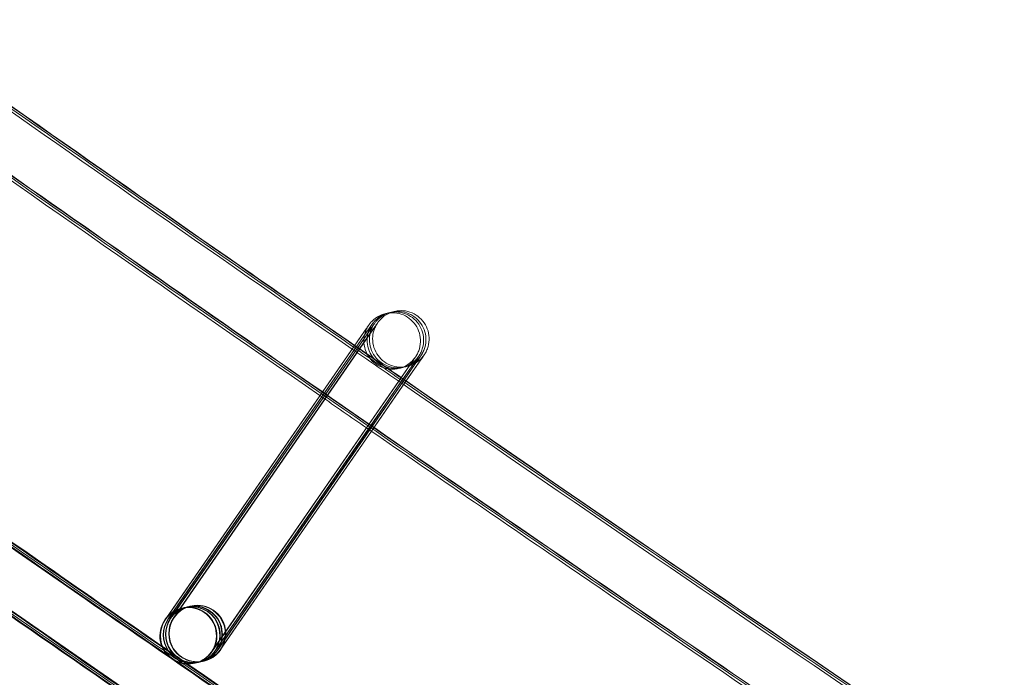
# Model space of a CAD drawing. Units: millimetres. Extents: x 923 to 18453, y 1433 to 12601.
# Drawn here: x 3209 to 3278, y 2623 to 2669 of the extents above; entities that cross this region are included whole.
import ezdxf

# ---------------------------------------------------------------- set-up
doc = ezdxf.new("R2010")
doc.units = ezdxf.units.MM

# ---------------------------------------------------------------- blocks, each defined once
blk = doc.blocks.new('A$C70eef650')
at = {"color": 0, "linetype": 'Continuous', "lineweight": 0}
for p, q in [((-7828.031, 8823.212), (-7813.959, 8843.551)), ((-7813.958, 8843.55), (-7828.005, 8823.217)), ((-7827.871, 8823.251), (-7813.799, 8843.59)), ((-7813.798, 8843.589), (-7827.845, 8823.256)), ((-7827.644, 8823.305), (-7813.572, 8843.644)), ((-7813.571, 8843.643), (-7827.618, 8823.31)), ((-7814.185, 8843.496), (-7828.232, 8823.163)), ((-7828.167, 8823.289), (-7814.186, 8843.497)), ((-7824.969, 8820.882), (-7810.896, 8841.221)), ((-7810.894, 8841.223), (-7811.729, 8840.015)), ((-7811.602, 8839.927), (-7810.67, 8841.275)), ((-7810.667, 8841.277), (-7811.502, 8840.069)), ((-7811.413, 8840.008), (-7810.509, 8841.314)), ((-7810.507, 8841.315), (-7811.341, 8840.107)), ((-7811.215, 8840.02), (-7810.283, 8841.368)), ((-7810.28, 8841.37), (-7811.202, 8840.036)), ((-7811.502, 8840.069), (-7813.874, 8836.635)), ((-7811.341, 8840.107), (-7813.783, 8836.573)), ((-7811.729, 8840.015), (-7814.002, 8836.723)), ((-7813.878, 8836.638), (-7811.602, 8839.927)), ((-7813.788, 8836.575), (-7811.413, 8840.008)), ((-7813.66, 8836.487), (-7811.215, 8840.02)), ((-7811.202, 8840.036), (-7813.655, 8836.484)), ((-7814.002, 8836.723), (-7824.941, 8820.889)), ((-7824.742, 8820.936), (-7813.878, 8836.638)), ((-7813.874, 8836.635), (-7824.714, 8820.944)), ((-7824.582, 8820.974), (-7813.788, 8836.575)), ((-7813.783, 8836.573), (-7824.553, 8820.982)), ((-7824.355, 8821.029), (-7813.66, 8836.487)), ((-7813.655, 8836.484), (-7824.327, 8821.037)), ((-7826.826, 8824.025), (-7826.693, 8824.057)), ((-7826.665, 8824.064), (-7826.466, 8824.112)), ((-7826.439, 8824.118), (-7826.429, 8824.121)), ((-7827.09, 8823.962), (-7827.08, 8823.964)), ((-7827.053, 8823.971), (-7826.854, 8824.019)), ((-7828.258, 8823.158), (-7828.167, 8823.289)), ((-7826.157, 8820.072), (-7826.147, 8820.075)), ((-7826.12, 8820.081), (-7825.92, 8820.129)), ((-7825.893, 8820.136), (-7825.76, 8820.168)), ((-7825.733, 8820.174), (-7825.533, 8820.222)), ((-7825.506, 8820.229), (-7825.498, 8820.23)), ((-7825.498, 8820.23), (-7825.495, 8820.231))]:
    blk.add_line(p, q, dxfattribs=at)
blk.add_arc((-5284.591, 12447.056), 4059.249, 231.097157, 250.552093, dxfattribs=at)
for centre, major_axis, ratio, start_param, end_param in [((-7826.624, 8822.017), (-0.467, 1.945), 1, 0.730452, 7.013637), ((-7826.586, 8822.026), (1.65, 1.131), 0.999902, 5.077828, 8.218995), ((-7825.962, 8822.176), (0.467, -1.945), 1, -2.411141, 3.872044), ((-7826.387, 8822.074), (-1.13, 1.65), 0.999902, 3.879342, 6.648624), ((-7826.359, 8822.081), (1.65, 1.131), 0.999902, 5.077828, 8.218995), ((-7826.226, 8822.112), (-1.13, 1.65), 0.999902, 3.810784, 6.648624), ((-7826.199, 8822.119), (1.65, 1.131), 0.999902, 5.077828, 8.218995), ((-7826, 8822.167), (-1.13, 1.65), 0.999902, 3.879342, 6.648624), ((-7825.972, 8822.173), (1.65, 1.131), 0.999902, 5.077828, 8.218995), ((-7826.613, 8822.02), (-1.13, 1.65), 0.999902, 3.507031, 5.918172), ((-7826.613, 8822.02), (-1.13, 1.65), 0.999902, 5.918172, 6.648624), ((-7826.613, 8822.02), (-1.13, 1.65), 0.999902, 0.365438, 2.77658), ((-7826.586, 8822.026), (1.65, 1.131), 0.999902, 1.935809, 4.339985), ((-7826.387, 8822.074), (-1.13, 1.65), 0.999902, 0.365438, 2.77658), ((-7826.359, 8822.081), (1.65, 1.131), 0.999902, 1.935809, 4.339985), ((-7826.226, 8822.112), (-1.13, 1.65), 0.999902, 0.365438, 2.77658), ((-7826.199, 8822.119), (1.65, 1.131), 0.999902, 1.935809, 4.339985), ((-7826, 8822.167), (-1.13, 1.65), 0.999902, 0.365438, 2.77658), ((-7825.972, 8822.173), (1.65, 1.131), 0.999902, 1.935809, 4.339985), ((-7826.387, 8822.074), (-1.13, 1.65), 0.999902, 3.507031, 3.879342), ((-7826.226, 8822.112), (-1.13, 1.65), 0.999902, 3.507031, 3.810784), ((-7826, 8822.167), (-1.13, 1.65), 0.999902, 3.507031, 3.879342), ((-7826.613, 8822.02), (-1.13, 1.65), 0.999902, 2.77658, 3.507031), ((-7826.586, 8822.026), (1.65, 1.131), 0.999902, 4.339985, 5.077402), ((-7826.387, 8822.074), (-1.13, 1.65), 0.999902, 2.77658, 3.507031), ((-7826.359, 8822.081), (1.65, 1.131), 0.999902, 4.339985, 5.077402), ((-7826.226, 8822.112), (-1.13, 1.65), 0.999902, 2.77658, 3.507031), ((-7826.199, 8822.119), (1.65, 1.131), 0.999902, 4.339985, 5.077402), ((-7826, 8822.167), (-1.13, 1.65), 0.999902, 2.77658, 3.507031), ((-7825.972, 8822.173), (1.65, 1.131), 0.999902, 4.339985, 5.077402), ((-7826.586, 8822.026), (1.65, 1.131), 0.999902, 5.077402, 5.077828), ((-7826.359, 8822.081), (1.65, 1.131), 0.999902, 5.077402, 5.077828), ((-7826.199, 8822.119), (1.65, 1.131), 0.999902, 5.077402, 5.077828), ((-7825.972, 8822.173), (1.65, 1.131), 0.999902, 5.077402, 5.077828)]:
    blk.add_ellipse(centre, major_axis=major_axis, ratio=ratio, start_param=start_param, end_param=end_param, dxfattribs=at)
for points, knots in [([(-6760.237, 8301.653), (-6763.384, 8302.752), (-6766.529, 8303.855), (-6779.107, 8308.279), (-6788.529, 8311.63), (-6816.593, 8321.716), (-6835.201, 8328.546), (-6872.322, 8342.455), (-6890.836, 8349.535), (-6927.767, 8363.942), (-6946.184, 8371.27), (-6982.918, 8386.172), (-7001.235, 8393.747), (-7037.765, 8409.143), (-7055.978, 8416.964), (-7092.297, 8432.849), (-7110.404, 8440.914), (-7146.506, 8457.287), (-7164.503, 8465.595), (-7200.381, 8482.452), (-7218.265, 8491.002), (-7253.913, 8508.34), (-7271.68, 8517.129), (-7307.092, 8534.945), (-7324.738, 8543.973), (-7359.908, 8562.264), (-7377.431, 8571.528), (-7412.351, 8590.29), (-7429.749, 8599.789), (-7464.413, 8619.02), (-7481.681, 8628.752), (-7516.083, 8648.447), (-7533.219, 8658.411), (-7567.353, 8678.567), (-7584.353, 8688.76), (-7618.213, 8709.374), (-7635.075, 8719.795), (-7668.654, 8740.862), (-7685.374, 8751.509), (-7718.667, 8773.026), (-7735.242, 8783.897), (-7768.243, 8805.86), (-7784.67, 8816.953), (-7817.372, 8839.358), (-7833.648, 8850.671), (-7866.046, 8873.515), (-7882.169, 8885.045), (-7914.257, 8908.322), (-7930.223, 8920.069), (-7961.994, 8943.776), (-7977.801, 8955.736), (-8009.251, 8979.868), (-8024.895, 8992.04), (-8042.869, 9006.22), (-8045.28, 9008.126), (-8047.689, 9010.035)], [0, 0, 0, 0, 10.000006, 10.000006, 40.000179, 40.000179, 99.462951, 99.462951, 158.925054, 158.925054, 218.387157, 218.387157, 277.84926, 277.84926, 337.311363, 337.311363, 396.773466, 396.773466, 456.235569, 456.235569, 515.697672, 515.697672, 575.159775, 575.159775, 634.621878, 634.621878, 694.083981, 694.083981, 753.546084, 753.546084, 813.008187, 813.008187, 872.47029, 872.47029, 931.932393, 931.932393, 991.394496, 991.394496, 1050.856599, 1050.856599, 1110.318702, 1110.318702, 1169.780805, 1169.780805, 1229.242908, 1229.242908, 1288.705011, 1288.705011, 1348.167114, 1348.167114, 1407.629217, 1407.629217, 1467.09132, 1467.09132, 1476.311893, 1476.311893, 1476.311893, 1476.311893]), ([(-6760.259, 8301.566), (-6763.406, 8302.665), (-6766.552, 8303.768), (-6779.13, 8308.192), (-6788.552, 8311.542), (-6816.616, 8321.628), (-6835.224, 8328.457), (-6872.346, 8342.365), (-6890.861, 8349.444), (-6927.792, 8363.85), (-6946.209, 8371.177), (-6982.943, 8386.078), (-7001.261, 8393.653), (-7037.791, 8409.047), (-7056.005, 8416.867), (-7092.324, 8432.752), (-7110.431, 8440.816), (-7146.534, 8457.188), (-7164.531, 8465.495), (-7200.41, 8482.351), (-7218.293, 8490.9), (-7253.943, 8508.237), (-7271.709, 8517.025), (-7307.122, 8534.84), (-7324.769, 8543.867), (-7359.939, 8562.157), (-7377.463, 8571.421), (-7412.383, 8590.182), (-7429.781, 8599.68), (-7464.446, 8618.91), (-7481.714, 8628.641), (-7516.118, 8648.335), (-7533.253, 8658.298), (-7567.389, 8678.454), (-7584.389, 8688.646), (-7618.25, 8709.259), (-7635.111, 8719.679), (-7668.692, 8740.745), (-7685.411, 8751.392), (-7718.706, 8772.908), (-7735.281, 8783.778), (-7768.282, 8805.74), (-7784.709, 8816.833), (-7817.413, 8839.237), (-7833.689, 8850.549), (-7866.088, 8873.391), (-7882.211, 8884.922), (-7914.299, 8908.198), (-7930.266, 8919.944), (-7962.038, 8943.649), (-7977.845, 8955.609), (-8009.296, 8979.74), (-8024.94, 8991.911), (-8042.953, 9006.121), (-8045.402, 9008.057), (-8047.849, 9009.996)], [0, 0, 0, 0, 10.000006, 10.000006, 40.000179, 40.000179, 99.462951, 99.462951, 158.925054, 158.925054, 218.387157, 218.387157, 277.84926, 277.84926, 337.311363, 337.311363, 396.773466, 396.773466, 456.235569, 456.235569, 515.697672, 515.697672, 575.159775, 575.159775, 634.621878, 634.621878, 694.083981, 694.083981, 753.546084, 753.546084, 813.008187, 813.008187, 872.47029, 872.47029, 931.932393, 931.932393, 991.394496, 991.394496, 1050.856599, 1050.856599, 1110.318702, 1110.318702, 1169.780805, 1169.780805, 1229.242908, 1229.242908, 1288.705011, 1288.705011, 1348.167114, 1348.167114, 1407.629217, 1407.629217, 1467.09132, 1467.09132, 1476.457881, 1476.457881, 1476.457881, 1476.457881]), ([(-6760.421, 8301.689), (-6763.568, 8302.788), (-6766.714, 8303.891), (-6779.291, 8308.317), (-6788.713, 8311.668), (-6816.776, 8321.757), (-6835.384, 8328.589), (-6872.505, 8342.502), (-6891.019, 8349.583), (-6927.949, 8363.993), (-6946.366, 8371.323), (-6983.099, 8386.229), (-7001.415, 8393.806), (-7037.944, 8409.205), (-7056.157, 8417.027), (-7092.476, 8432.916), (-7110.582, 8440.983), (-7146.684, 8457.359), (-7164.68, 8465.669), (-7200.558, 8482.529), (-7218.44, 8491.08), (-7254.088, 8508.421), (-7271.854, 8517.212), (-7307.265, 8535.032), (-7324.912, 8544.061), (-7360.08, 8562.355), (-7377.603, 8571.621), (-7412.522, 8590.386), (-7429.919, 8599.887), (-7464.582, 8619.121), (-7481.85, 8628.855), (-7516.251, 8648.553), (-7533.386, 8658.518), (-7567.52, 8678.678), (-7584.519, 8688.872), (-7618.378, 8709.489), (-7635.239, 8719.912), (-7668.817, 8740.982), (-7685.536, 8751.631), (-7718.828, 8773.151), (-7735.402, 8784.024), (-7768.402, 8805.99), (-7784.828, 8817.084), (-7817.529, 8839.493), (-7833.805, 8850.807), (-7866.202, 8873.653), (-7882.324, 8885.186), (-7914.41, 8908.466), (-7930.375, 8920.214), (-7962.146, 8943.923), (-7977.951, 8955.885), (-8009.4, 8980.02), (-8025.043, 8992.194), (-8042.924, 9006.303), (-8045.243, 9008.136), (-8047.56, 9009.972)], [0, 0, 0, 0, 10.000006, 10.000006, 40.000179, 40.000179, 99.463979, 99.463979, 158.927109, 158.927109, 218.39024, 218.39024, 277.853371, 277.853371, 337.316502, 337.316502, 396.779633, 396.779633, 456.242763, 456.242763, 515.705894, 515.705894, 575.169025, 575.169025, 634.632156, 634.632156, 694.095287, 694.095287, 753.558417, 753.558417, 813.021548, 813.021548, 872.484679, 872.484679, 931.94781, 931.94781, 991.410941, 991.410941, 1050.874071, 1050.874071, 1110.337202, 1110.337202, 1169.800333, 1169.800333, 1229.263464, 1229.263464, 1288.726595, 1288.726595, 1348.189725, 1348.189725, 1407.652856, 1407.652856, 1467.115987, 1467.115987, 1475.984632, 1475.984632, 1475.984632, 1475.984632]), ([(-6766.702, 8276.929), (-6769.85, 8278.026), (-6772.996, 8279.127), (-6785.576, 8283.545), (-6795, 8286.891), (-6823.122, 8296.981), (-6841.788, 8303.819), (-6879.024, 8317.746), (-6897.595, 8324.834), (-6934.641, 8339.259), (-6953.116, 8346.596), (-6989.964, 8361.516), (-7008.339, 8369.1), (-7044.984, 8384.514), (-7063.256, 8392.344), (-7099.691, 8408.247), (-7117.856, 8416.322), (-7154.074, 8432.713), (-7172.129, 8441.03), (-7208.124, 8457.905), (-7226.066, 8466.464), (-7261.832, 8483.821), (-7279.657, 8492.619), (-7315.186, 8510.454), (-7332.892, 8519.491), (-7368.179, 8537.801), (-7385.762, 8547.075), (-7420.8, 8565.857), (-7438.257, 8575.365), (-7473.04, 8594.616), (-7490.368, 8604.358), (-7524.89, 8624.073), (-7542.085, 8634.046), (-7576.339, 8654.223), (-7593.399, 8664.426), (-7627.38, 8685.06), (-7644.301, 8695.491), (-7678.002, 8716.58), (-7694.782, 8727.237), (-7728.197, 8748.775), (-7744.832, 8759.657), (-7777.955, 8781.642), (-7794.443, 8792.745), (-7827.268, 8815.172), (-7843.606, 8826.496), (-7876.127, 8849.362), (-7892.311, 8860.904), (-7924.522, 8884.203), (-7940.55, 8895.961), (-7972.446, 8919.691), (-7988.315, 8931.663), (-8019.89, 8955.819), (-8035.597, 8968.003), (-8055.372, 8983.556), (-8059.517, 8986.828), (-8063.657, 8990.108)], [0, 0, 0, 0, 10.000006, 10.000006, 40.000177, 40.000177, 99.633166, 99.633166, 159.265487, 159.265487, 218.897808, 218.897808, 278.530129, 278.530129, 338.16245, 338.16245, 397.79477, 397.79477, 457.427091, 457.427091, 517.059412, 517.059412, 576.691733, 576.691733, 636.324054, 636.324054, 695.956375, 695.956375, 755.588696, 755.588696, 815.221017, 815.221017, 874.853337, 874.853337, 934.485658, 934.485658, 994.117979, 994.117979, 1053.7503, 1053.7503, 1113.382621, 1113.382621, 1173.014942, 1173.014942, 1232.647263, 1232.647263, 1292.279584, 1292.279584, 1351.911905, 1351.911905, 1411.544225, 1411.544225, 1471.176546, 1471.176546, 1487.020992, 1487.020992, 1487.020992, 1487.020992]), ([(-6766.679, 8277.015), (-6769.827, 8278.113), (-6772.973, 8279.214), (-6785.553, 8283.632), (-6794.977, 8286.978), (-6823.099, 8297.069), (-6841.764, 8303.908), (-6879, 8317.836), (-6897.571, 8324.925), (-6934.616, 8339.351), (-6953.091, 8346.689), (-6989.939, 8361.61), (-7008.313, 8369.195), (-7044.958, 8384.61), (-7063.229, 8392.44), (-7099.664, 8408.345), (-7117.828, 8416.42), (-7154.046, 8432.812), (-7172.101, 8441.13), (-7208.096, 8458.006), (-7226.037, 8466.565), (-7261.802, 8483.923), (-7279.627, 8492.723), (-7315.156, 8510.559), (-7332.861, 8519.596), (-7368.148, 8537.908), (-7385.73, 8547.182), (-7420.768, 8565.965), (-7438.224, 8575.474), (-7473.007, 8594.725), (-7490.334, 8604.468), (-7524.856, 8624.184), (-7542.05, 8634.158), (-7576.304, 8654.336), (-7593.364, 8664.54), (-7627.344, 8685.175), (-7644.265, 8695.607), (-7677.965, 8716.696), (-7694.744, 8727.354), (-7728.159, 8748.894), (-7744.794, 8759.776), (-7777.916, 8781.761), (-7794.404, 8792.866), (-7827.228, 8815.294), (-7843.565, 8826.618), (-7876.085, 8849.485), (-7892.269, 8861.027), (-7924.48, 8884.328), (-7940.507, 8896.087), (-7972.403, 8919.817), (-7988.271, 8931.79), (-8019.845, 8955.946), (-8035.551, 8968.131), (-8055.288, 8983.655), (-8059.395, 8986.897), (-8063.497, 8990.147)], [0, 0, 0, 0, 10.000006, 10.000006, 40.000177, 40.000177, 99.633166, 99.633166, 159.265487, 159.265487, 218.897808, 218.897808, 278.530129, 278.530129, 338.16245, 338.16245, 397.79477, 397.79477, 457.427091, 457.427091, 517.059412, 517.059412, 576.691733, 576.691733, 636.324054, 636.324054, 695.956375, 695.956375, 755.588696, 755.588696, 815.221017, 815.221017, 874.853337, 874.853337, 934.485658, 934.485658, 994.117979, 994.117979, 1053.7503, 1053.7503, 1113.382621, 1113.382621, 1173.014942, 1173.014942, 1232.647263, 1232.647263, 1292.279584, 1292.279584, 1351.911905, 1351.911905, 1411.544225, 1411.544225, 1471.176546, 1471.176546, 1486.875009, 1486.875009, 1486.875009, 1486.875009]), ([(-6766.657, 8277.102), (-6769.804, 8278.2), (-6772.95, 8279.301), (-6785.53, 8283.72), (-6794.954, 8287.066), (-6823.076, 8297.158), (-6841.741, 8303.997), (-6878.976, 8317.926), (-6897.547, 8325.016), (-6934.591, 8339.443), (-6953.066, 8346.781), (-6989.914, 8361.704), (-7008.288, 8369.289), (-7044.932, 8384.705), (-7063.203, 8392.536), (-7099.637, 8408.442), (-7117.801, 8416.518), (-7154.019, 8432.911), (-7172.073, 8441.23), (-7208.067, 8458.107), (-7226.008, 8466.667), (-7261.773, 8484.026), (-7279.597, 8492.826), (-7315.126, 8510.663), (-7332.831, 8519.702), (-7368.117, 8538.014), (-7385.699, 8547.289), (-7420.736, 8566.073), (-7438.192, 8575.583), (-7472.974, 8594.835), (-7490.301, 8604.578), (-7524.821, 8624.296), (-7542.016, 8634.27), (-7576.269, 8654.449), (-7593.328, 8664.653), (-7627.308, 8685.29), (-7644.228, 8695.722), (-7677.928, 8716.813), (-7694.707, 8727.471), (-7728.12, 8749.012), (-7744.755, 8759.894), (-7777.877, 8781.881), (-7794.364, 8792.986), (-7827.187, 8815.415), (-7843.524, 8826.74), (-7876.044, 8849.608), (-7892.227, 8861.151), (-7924.437, 8884.453), (-7940.464, 8896.212), (-7972.359, 8919.943), (-7988.227, 8931.917), (-8019.8, 8956.074), (-8035.506, 8968.259), (-8055.204, 8983.754), (-8059.273, 8986.966), (-8063.336, 8990.185)], [0, 0, 0, 0, 10.000006, 10.000006, 40.000177, 40.000177, 99.633166, 99.633166, 159.265487, 159.265487, 218.897808, 218.897808, 278.530129, 278.530129, 338.16245, 338.16245, 397.79477, 397.79477, 457.427091, 457.427091, 517.059412, 517.059412, 576.691733, 576.691733, 636.324054, 636.324054, 695.956375, 695.956375, 755.588696, 755.588696, 815.221017, 815.221017, 874.853337, 874.853337, 934.485658, 934.485658, 994.117979, 994.117979, 1053.7503, 1053.7503, 1113.382621, 1113.382621, 1173.014942, 1173.014942, 1232.647263, 1232.647263, 1292.279584, 1292.279584, 1351.911905, 1351.911905, 1411.544225, 1411.544225, 1471.176546, 1471.176546, 1486.729026, 1486.729026, 1486.729026, 1486.729026]), ([(-6766.648, 8277.138), (-6769.795, 8278.235), (-6772.941, 8279.337), (-6785.521, 8283.756), (-6794.945, 8287.102), (-6823.066, 8297.194), (-6841.731, 8304.034), (-6878.966, 8317.964), (-6897.537, 8325.053), (-6934.581, 8339.481), (-6953.056, 8346.819), (-6989.903, 8361.743), (-7008.277, 8369.328), (-7044.921, 8384.745), (-7063.192, 8392.576), (-7099.626, 8408.483), (-7117.79, 8416.558), (-7154.007, 8432.952), (-7172.061, 8441.271), (-7208.055, 8458.149), (-7225.996, 8466.709), (-7261.761, 8484.069), (-7279.585, 8492.869), (-7315.113, 8510.707), (-7332.818, 8519.745), (-7368.104, 8538.058), (-7385.686, 8547.333), (-7420.723, 8566.117), (-7438.179, 8575.627), (-7472.96, 8594.88), (-7490.287, 8604.624), (-7524.807, 8624.342), (-7542.002, 8634.316), (-7576.255, 8654.496), (-7593.314, 8664.7), (-7627.293, 8685.337), (-7644.213, 8695.77), (-7677.912, 8716.861), (-7694.692, 8727.519), (-7728.105, 8749.06), (-7744.739, 8759.943), (-7777.86, 8781.931), (-7794.348, 8793.036), (-7827.171, 8815.465), (-7843.508, 8826.79), (-7876.027, 8849.658), (-7892.21, 8861.202), (-7924.42, 8884.504), (-7940.447, 8896.263), (-7972.341, 8919.995), (-7988.209, 8931.969), (-8019.782, 8956.127), (-8035.487, 8968.312), (-8055.169, 8983.794), (-8059.222, 8986.994), (-8063.27, 8990.201)], [0, 0, 0, 0, 10.000006, 10.000006, 40.000177, 40.000177, 99.633166, 99.633166, 159.265487, 159.265487, 218.897808, 218.897808, 278.530129, 278.530129, 338.16245, 338.16245, 397.79477, 397.79477, 457.427091, 457.427091, 517.059412, 517.059412, 576.691733, 576.691733, 636.324054, 636.324054, 695.956375, 695.956375, 755.588696, 755.588696, 815.221017, 815.221017, 874.853337, 874.853337, 934.485658, 934.485658, 994.117979, 994.117979, 1053.7503, 1053.7503, 1113.382621, 1113.382621, 1173.014942, 1173.014942, 1232.647263, 1232.647263, 1292.279584, 1292.279584, 1351.911905, 1351.911905, 1411.544225, 1411.544225, 1471.176546, 1471.176546, 1486.668827, 1486.668827, 1486.668827, 1486.668827]), ([(-6776.875, 8280.451), (-6786.068, 8283.681), (-6795.251, 8286.941), (-6823.132, 8296.944), (-6841.797, 8303.783), (-6879.034, 8317.709), (-6897.605, 8324.797), (-6934.651, 8339.221), (-6953.126, 8346.558), (-6989.975, 8361.478), (-7008.35, 8369.061), (-7044.995, 8384.474), (-7063.267, 8392.304), (-7099.702, 8408.207), (-7117.867, 8416.281), (-7154.086, 8432.672), (-7172.14, 8440.989), (-7208.136, 8457.864), (-7226.078, 8466.422), (-7261.844, 8483.778), (-7279.669, 8492.577), (-7315.199, 8510.411), (-7332.904, 8519.448), (-7368.192, 8537.757), (-7385.775, 8547.031), (-7420.813, 8565.812), (-7438.27, 8575.321), (-7473.054, 8594.57), (-7490.381, 8604.312), (-7524.904, 8624.027), (-7542.099, 8634), (-7576.354, 8654.176), (-7593.414, 8664.379), (-7627.395, 8685.013), (-7644.316, 8695.444), (-7678.017, 8716.532), (-7694.797, 8727.189), (-7728.212, 8748.727), (-7744.848, 8759.608), (-7777.971, 8781.592), (-7794.459, 8792.696), (-7827.285, 8815.122), (-7843.622, 8826.446), (-7876.144, 8849.311), (-7892.328, 8860.853), (-7924.54, 8884.152), (-7940.568, 8895.91), (-7972.464, 8919.639), (-7988.333, 8931.611), (-8019.908, 8955.766), (-8035.615, 8967.95), (-8052.294, 8981.067), (-8053.348, 8981.897), (-8054.401, 8982.727)], [10.768554, 10.768554, 10.768554, 10.768554, 40.000177, 40.000177, 99.633166, 99.633166, 159.265487, 159.265487, 218.897808, 218.897808, 278.530129, 278.530129, 338.16245, 338.16245, 397.79477, 397.79477, 457.427091, 457.427091, 517.059412, 517.059412, 576.691733, 576.691733, 636.324054, 636.324054, 695.956375, 695.956375, 755.588696, 755.588696, 815.221017, 815.221017, 874.853338, 874.853338, 934.485658, 934.485658, 994.117979, 994.117979, 1053.7503, 1053.7503, 1113.382621, 1113.382621, 1173.014942, 1173.014942, 1232.647263, 1232.647263, 1292.279584, 1292.279584, 1351.911905, 1351.911905, 1411.544225, 1411.544225, 1471.176546, 1471.176546, 1475.200646, 1475.200646, 1475.200646, 1475.200646]), ([(-7850.948, 8867.399), (-7841.53, 8860.747), (-7832.087, 8854.132), (-7820.088, 8845.797), (-7817.555, 8844.042), (-7815.021, 8842.289)], [243.153541, 243.153541, 243.153541, 243.153541, 277.741604, 277.741604, 286.984842, 286.984842, 286.984842, 286.984842]), ([(-7850.721, 8867.453), (-7841.304, 8860.802), (-7831.86, 8854.187), (-7819.904, 8845.881), (-7817.414, 8844.155), (-7814.922, 8842.432)], [243.153541, 243.153541, 243.153541, 243.153541, 277.741604, 277.741604, 286.829387, 286.829387, 286.829387, 286.829387]), ([(-7850.56, 8867.492), (-7841.143, 8860.84), (-7831.7, 8854.225), (-7819.773, 8845.94), (-7817.314, 8844.236), (-7814.852, 8842.533)], [243.153541, 243.153541, 243.153541, 243.153541, 277.741604, 277.741604, 286.719321, 286.719321, 286.719321, 286.719321]), ([(-7850.422, 8867.422), (-7841.007, 8860.771), (-7831.566, 8854.158), (-7819.681, 8845.902), (-7817.262, 8844.225), (-7814.841, 8842.55)], [243.165877, 243.165877, 243.165877, 243.165877, 277.745717, 277.745717, 286.57785, 286.57785, 286.57785, 286.57785]), ([(-7817.297, 8839), (-7828.214, 8846.55), (-7839.098, 8854.149), (-7851.051, 8862.576), (-7852.155, 8863.355), (-7853.259, 8864.134)], [1189.422194, 1189.422194, 1189.422194, 1189.422194, 1229.242908, 1229.242908, 1233.296566, 1233.296566, 1233.296566, 1233.296566]), ([(-7867.094, 8847.857), (-7857.335, 8840.957), (-7847.549, 8834.097), (-7821.419, 8815.938), (-7805.027, 8804.709), (-7772.095, 8782.472), (-7755.554, 8771.464), (-7722.326, 8749.671), (-7705.639, 8738.885), (-7672.121, 8717.54), (-7655.291, 8706.98), (-7621.49, 8686.086), (-7604.519, 8675.753), (-7572.988, 8656.843), (-7558.446, 8648.234), (-7543.856, 8639.709)], [242.56904, 242.56904, 242.56904, 242.56904, 278.422781, 278.422781, 338.028264, 338.028264, 397.633748, 397.633748, 457.239232, 457.239232, 516.844716, 516.844716, 576.450199, 576.450199, 627.144964, 627.144964, 627.144964, 627.144964]), ([(-7866.782, 8847.699), (-7857.105, 8840.858), (-7847.4, 8834.056), (-7834.477, 8825.075), (-7831.282, 8822.861), (-7828.084, 8820.651)], [242.869971, 242.869971, 242.869971, 242.869971, 278.422781, 278.422781, 290.083661, 290.083661, 290.083661, 290.083661]), ([(-7866.415, 8847.591), (-7856.806, 8840.8), (-7847.17, 8834.046), (-7834.45, 8825.206), (-7831.389, 8823.085), (-7828.326, 8820.967)], [243.123176, 243.123176, 243.123176, 243.123176, 278.422781, 278.422781, 289.594585, 289.594585, 289.594585, 289.594585]), ([(-7866.154, 8847.559), (-7856.579, 8840.791), (-7846.976, 8834.061), (-7834.384, 8825.31), (-7831.419, 8823.255), (-7828.45, 8821.203)], [243.246002, 243.246002, 243.246002, 243.246002, 278.422781, 278.422781, 289.248311, 289.248311, 289.248311, 289.248311]), ([(-7866.061, 8847.556), (-7856.495, 8840.794), (-7846.901, 8834.071), (-7834.352, 8825.35), (-7831.421, 8823.318), (-7828.487, 8821.289)], [243.279086, 243.279086, 243.279086, 243.279086, 278.422781, 278.422781, 289.123812, 289.123812, 289.123812, 289.123812]), ([(-7812.349, 8844.883), (-7812.218, 8844.92), (-7812.083, 8844.944), (-7811.736, 8844.97), (-7811.519, 8844.951), (-7811.107, 8844.847), (-7810.907, 8844.761), (-7810.549, 8844.532), (-7810.386, 8844.388), (-7810.118, 8844.058), (-7810.009, 8843.87), (-7809.858, 8843.473), (-7809.814, 8843.259), (-7809.795, 8842.835), (-7809.82, 8842.618), (-7809.907, 8842.313), (-7809.944, 8842.214), (-7810.01, 8842.07), (-7810.034, 8842.023), (-7810.07, 8841.96), (-7810.08, 8841.943), (-7810.098, 8841.913), (-7810.106, 8841.901), (-7810.117, 8841.882), (-7810.121, 8841.877), (-7810.127, 8841.867), (-7810.13, 8841.863), (-7810.134, 8841.856), (-7810.136, 8841.853), (-7810.141, 8841.846), (-7810.143, 8841.842), (-7810.149, 8841.835), (-7810.15, 8841.832), (-7810.155, 8841.826), (-7810.156, 8841.823), (-7810.165, 8841.811), (-7810.173, 8841.799), (-7810.22, 8841.73), (-7810.286, 8841.635), (-7810.417, 8841.445), (-7810.46, 8841.383), (-7810.507, 8841.315)], [3.549718, 3.549718, 3.549718, 3.549718, 3.955235, 3.955235, 4.592495, 4.592495, 5.229768, 5.229768, 5.867041, 5.867041, 6.504314, 6.504314, 7.141587, 7.141587, 7.77886, 7.77886, 8.094384, 8.094384, 8.253094, 8.253094, 8.312584, 8.312584, 8.357276, 8.357276, 8.379368, 8.379368, 8.39549, 8.39549, 8.41165, 8.41165, 8.444252, 8.444252, 8.508708, 8.508708, 8.633833, 8.633833, 9.009295, 9.009295, 10.14617, 10.14617, 10.61119, 10.61119, 10.61119, 10.61119]), ([(-7812.155, 8844.928), (-7812.014, 8844.971), (-7811.868, 8844.998), (-7811.51, 8845.024), (-7811.293, 8845.005), (-7810.881, 8844.901), (-7810.681, 8844.815), (-7810.322, 8844.587), (-7810.16, 8844.442), (-7809.891, 8844.113), (-7809.782, 8843.924), (-7809.631, 8843.527), (-7809.587, 8843.314), (-7809.568, 8842.889), (-7809.594, 8842.673), (-7809.68, 8842.367), (-7809.717, 8842.268), (-7809.783, 8842.125), (-7809.808, 8842.077), (-7809.843, 8842.014), (-7809.853, 8841.997), (-7809.871, 8841.968), (-7809.879, 8841.955), (-7809.89, 8841.937), (-7809.894, 8841.931), (-7809.9, 8841.921), (-7809.903, 8841.918), (-7809.907, 8841.911), (-7809.909, 8841.908), (-7809.914, 8841.9), (-7809.917, 8841.897), (-7809.922, 8841.889), (-7809.924, 8841.887), (-7809.928, 8841.88), (-7809.93, 8841.878), (-7809.938, 8841.865), (-7809.947, 8841.853), (-7809.994, 8841.785), (-7810.059, 8841.69), (-7810.191, 8841.5), (-7810.233, 8841.438), (-7810.28, 8841.37)], [3.515843, 3.515843, 3.515843, 3.515843, 3.955235, 3.955235, 4.592495, 4.592495, 5.229768, 5.229768, 5.867041, 5.867041, 6.504314, 6.504314, 7.141587, 7.141587, 7.77886, 7.77886, 8.094384, 8.094384, 8.253094, 8.253094, 8.312584, 8.312584, 8.357276, 8.357276, 8.379368, 8.379368, 8.39549, 8.39549, 8.41165, 8.41165, 8.444252, 8.444252, 8.508708, 8.508708, 8.633833, 8.633833, 9.009295, 9.009295, 10.14617, 10.14617, 10.61119, 10.61119, 10.61119, 10.61119]), ([(-7814.186, 8843.497), (-7814.054, 8843.687), (-7813.956, 8843.829), (-7813.869, 8843.955), (-7813.85, 8843.982), (-7813.835, 8844.003), (-7813.833, 8844.007), (-7813.827, 8844.015), (-7813.825, 8844.018), (-7813.819, 8844.027), (-7813.817, 8844.029), (-7813.812, 8844.036), (-7813.81, 8844.039), (-7813.803, 8844.049), (-7813.796, 8844.057), (-7813.778, 8844.082), (-7813.764, 8844.099), (-7813.731, 8844.141), (-7813.711, 8844.165), (-7813.627, 8844.26), (-7813.559, 8844.327), (-7813.329, 8844.523), (-7813.147, 8844.634), (-7812.759, 8844.795), (-7812.547, 8844.846), (-7812.124, 8844.877), (-7811.907, 8844.858), (-7811.495, 8844.754), (-7811.295, 8844.668), (-7810.936, 8844.439), (-7810.773, 8844.295), (-7810.505, 8843.965), (-7810.396, 8843.777), (-7810.245, 8843.38), (-7810.201, 8843.166), (-7810.182, 8842.742), (-7810.207, 8842.526), (-7810.294, 8842.22), (-7810.331, 8842.121), (-7810.397, 8841.977), (-7810.421, 8841.93), (-7810.457, 8841.867), (-7810.467, 8841.85), (-7810.485, 8841.82), (-7810.493, 8841.808), (-7810.504, 8841.79), (-7810.508, 8841.784), (-7810.514, 8841.774), (-7810.517, 8841.77), (-7810.521, 8841.764), (-7810.523, 8841.761), (-7810.528, 8841.753), (-7810.531, 8841.749), (-7810.536, 8841.742), (-7810.537, 8841.74), (-7810.542, 8841.733), (-7810.544, 8841.73), (-7810.552, 8841.718), (-7810.56, 8841.706), (-7810.608, 8841.637), (-7810.673, 8841.542), (-7810.804, 8841.352), (-7810.847, 8841.291), (-7810.894, 8841.223)], [0, 0, 0, 0, 1.29904, 1.29904, 1.933046, 1.933046, 2.111008, 2.111008, 2.177957, 2.177957, 2.201129, 2.201129, 2.217284, 2.217284, 2.250093, 2.250093, 2.314773, 2.314773, 2.409714, 2.409714, 2.695035, 2.695035, 3.317657, 3.317657, 3.955235, 3.955235, 4.592495, 4.592495, 5.229768, 5.229768, 5.867041, 5.867041, 6.504314, 6.504314, 7.141587, 7.141587, 7.77886, 7.77886, 8.094384, 8.094384, 8.253094, 8.253094, 8.312584, 8.312584, 8.357276, 8.357276, 8.379368, 8.379368, 8.39549, 8.39549, 8.41165, 8.41165, 8.444252, 8.444252, 8.508708, 8.508708, 8.633833, 8.633833, 9.009295, 9.009295, 10.14617, 10.14617, 10.61119, 10.61119, 10.61119, 10.61119]), ([(-7813.959, 8843.551), (-7813.828, 8843.741), (-7813.729, 8843.884), (-7813.642, 8844.009), (-7813.623, 8844.036), (-7813.608, 8844.058), (-7813.606, 8844.061), (-7813.6, 8844.07), (-7813.598, 8844.072), (-7813.592, 8844.081), (-7813.59, 8844.084), (-7813.586, 8844.09), (-7813.583, 8844.093), (-7813.576, 8844.103), (-7813.57, 8844.112), (-7813.551, 8844.137), (-7813.538, 8844.154), (-7813.505, 8844.195), (-7813.484, 8844.219), (-7813.401, 8844.314), (-7813.332, 8844.381), (-7813.102, 8844.578), (-7812.921, 8844.689), (-7812.668, 8844.794), (-7812.606, 8844.816), (-7812.542, 8844.835)], [0, 0, 0, 0, 1.29904, 1.29904, 1.933046, 1.933046, 2.111008, 2.111008, 2.177957, 2.177957, 2.201129, 2.201129, 2.217284, 2.217284, 2.250093, 2.250093, 2.314773, 2.314773, 2.409714, 2.409714, 2.695035, 2.695035, 3.317657, 3.317657, 3.515843, 3.515843, 3.515843, 3.515843]), ([(-7813.799, 8843.59), (-7813.667, 8843.78), (-7813.569, 8843.922), (-7813.482, 8844.048), (-7813.463, 8844.075), (-7813.448, 8844.096), (-7813.446, 8844.099), (-7813.44, 8844.108), (-7813.438, 8844.111), (-7813.432, 8844.12), (-7813.43, 8844.122), (-7813.425, 8844.129), (-7813.423, 8844.132), (-7813.415, 8844.142), (-7813.409, 8844.15), (-7813.391, 8844.175), (-7813.377, 8844.192), (-7813.344, 8844.234), (-7813.324, 8844.258), (-7813.24, 8844.353), (-7813.172, 8844.42), (-7812.942, 8844.616), (-7812.76, 8844.727), (-7812.497, 8844.836), (-7812.424, 8844.862), (-7812.349, 8844.883)], [0, 0, 0, 0, 1.29904, 1.29904, 1.933046, 1.933046, 2.111008, 2.111008, 2.177957, 2.177957, 2.201129, 2.201129, 2.217284, 2.217284, 2.250093, 2.250093, 2.314773, 2.314773, 2.409714, 2.409714, 2.695035, 2.695035, 3.317657, 3.317657, 3.549718, 3.549718, 3.549718, 3.549718]), ([(-7813.572, 8843.644), (-7813.44, 8843.834), (-7813.342, 8843.977), (-7813.255, 8844.102), (-7813.236, 8844.129), (-7813.221, 8844.151), (-7813.219, 8844.154), (-7813.213, 8844.163), (-7813.211, 8844.165), (-7813.205, 8844.174), (-7813.203, 8844.177), (-7813.198, 8844.183), (-7813.196, 8844.186), (-7813.189, 8844.196), (-7813.183, 8844.205), (-7813.164, 8844.229), (-7813.151, 8844.247), (-7813.118, 8844.288), (-7813.097, 8844.312), (-7813.013, 8844.407), (-7812.945, 8844.474), (-7812.715, 8844.671), (-7812.534, 8844.782), (-7812.281, 8844.887), (-7812.218, 8844.909), (-7812.155, 8844.928)], [0, 0, 0, 0, 1.29904, 1.29904, 1.933046, 1.933046, 2.111008, 2.111008, 2.177957, 2.177957, 2.201129, 2.201129, 2.217284, 2.217284, 2.250093, 2.250093, 2.314773, 2.314773, 2.409714, 2.409714, 2.695035, 2.695035, 3.317657, 3.317657, 3.515843, 3.515843, 3.515843, 3.515843]), ([(-7812.542, 8844.835), (-7812.401, 8844.878), (-7812.255, 8844.905), (-7811.897, 8844.931), (-7811.68, 8844.912), (-7811.268, 8844.808), (-7811.068, 8844.722), (-7810.709, 8844.494), (-7810.547, 8844.349), (-7810.278, 8844.02), (-7810.169, 8843.831), (-7810.018, 8843.434), (-7809.974, 8843.221), (-7809.955, 8842.796), (-7809.981, 8842.58), (-7810.067, 8842.274), (-7810.104, 8842.175), (-7810.171, 8842.032), (-7810.195, 8841.985), (-7810.23, 8841.921), (-7810.24, 8841.904), (-7810.258, 8841.875), (-7810.266, 8841.862), (-7810.278, 8841.844), (-7810.281, 8841.838), (-7810.288, 8841.829), (-7810.29, 8841.825), (-7810.294, 8841.818), (-7810.296, 8841.815), (-7810.302, 8841.807), (-7810.304, 8841.804), (-7810.309, 8841.796), (-7810.311, 8841.794), (-7810.315, 8841.788), (-7810.317, 8841.785), (-7810.326, 8841.772), (-7810.334, 8841.76), (-7810.381, 8841.692), (-7810.447, 8841.597), (-7810.578, 8841.407), (-7810.62, 8841.345), (-7810.667, 8841.277)], [3.515843, 3.515843, 3.515843, 3.515843, 3.955235, 3.955235, 4.592495, 4.592495, 5.229768, 5.229768, 5.867041, 5.867041, 6.504314, 6.504314, 7.141587, 7.141587, 7.77886, 7.77886, 8.094384, 8.094384, 8.253094, 8.253094, 8.312584, 8.312584, 8.357276, 8.357276, 8.379368, 8.379368, 8.39549, 8.39549, 8.41165, 8.41165, 8.444252, 8.444252, 8.508708, 8.508708, 8.633833, 8.633833, 9.009295, 9.009295, 10.14617, 10.14617, 10.61119, 10.61119, 10.61119, 10.61119]), ([(-7814.185, 8843.496), (-7814.054, 8843.685), (-7813.956, 8843.827), (-7813.872, 8843.95), (-7813.852, 8843.978), (-7813.844, 8843.991), (-7813.843, 8843.992), (-7813.843, 8843.992), (-7813.843, 8843.992), (-7813.843, 8843.992), (-7813.843, 8843.991), (-7813.845, 8843.989), (-7813.846, 8843.987), (-7813.849, 8843.983), (-7813.85, 8843.981), (-7813.853, 8843.977), (-7813.854, 8843.975), (-7813.858, 8843.969), (-7813.86, 8843.966), (-7813.867, 8843.955), (-7813.873, 8843.946), (-7813.89, 8843.92), (-7813.901, 8843.902), (-7813.929, 8843.854), (-7813.946, 8843.823), (-7814.01, 8843.701), (-7814.051, 8843.605), (-7814.151, 8843.308), (-7814.187, 8843.096), (-7814.192, 8842.674), (-7814.159, 8842.459), (-7814.029, 8842.054), (-7813.931, 8841.86), (-7813.68, 8841.516), (-7813.526, 8841.363), (-7813.18, 8841.116), (-7812.985, 8841.019), (-7812.579, 8840.893), (-7812.363, 8840.863), (-7811.939, 8840.871), (-7811.724, 8840.91), (-7811.324, 8841.051), (-7811.132, 8841.156), (-7810.881, 8841.35), (-7810.803, 8841.421), (-7810.695, 8841.536), (-7810.66, 8841.576), (-7810.617, 8841.63), (-7810.607, 8841.644), (-7810.591, 8841.665), (-7810.585, 8841.672), (-7810.577, 8841.684), (-7810.574, 8841.687), (-7810.569, 8841.694), (-7810.567, 8841.697), (-7810.562, 8841.705), (-7810.559, 8841.708), (-7810.555, 8841.714), (-7810.554, 8841.716), (-7810.553, 8841.717), (-7810.552, 8841.718), (-7810.552, 8841.718)], [0, 0, 0, 0, 1.295291, 1.295291, 1.92273, 1.92273, 2.048677, 2.048677, 2.067454, 2.067454, 2.121726, 2.121726, 2.162497, 2.162497, 2.182828, 2.182828, 2.1989, 2.1989, 2.215023, 2.215023, 2.247647, 2.247647, 2.312031, 2.312031, 2.415673, 2.415673, 2.727274, 2.727274, 3.355743, 3.355743, 3.993182, 3.993182, 4.630447, 4.630447, 5.26772, 5.26772, 5.904993, 5.904993, 6.542266, 6.542266, 7.179538, 7.179538, 7.81681, 7.81681, 8.132323, 8.132323, 8.290228, 8.290228, 8.340947, 8.340947, 8.371156, 8.371156, 8.387228, 8.387228, 8.403352, 8.403352, 8.43598, 8.43598, 8.500406, 8.500406, 8.549755, 8.549755, 8.549755, 8.549755]), ([(-7813.958, 8843.55), (-7813.828, 8843.74), (-7813.73, 8843.882), (-7813.645, 8844.005), (-7813.626, 8844.032), (-7813.617, 8844.045), (-7813.616, 8844.047), (-7813.616, 8844.047), (-7813.616, 8844.047), (-7813.616, 8844.046), (-7813.617, 8844.046), (-7813.618, 8844.043), (-7813.619, 8844.042), (-7813.622, 8844.038), (-7813.623, 8844.036), (-7813.626, 8844.031), (-7813.628, 8844.029), (-7813.631, 8844.024), (-7813.634, 8844.02), (-7813.641, 8844.009), (-7813.646, 8844.001), (-7813.663, 8843.974), (-7813.674, 8843.956), (-7813.703, 8843.908), (-7813.72, 8843.878), (-7813.784, 8843.755), (-7813.825, 8843.659), (-7813.925, 8843.362), (-7813.961, 8843.15), (-7813.965, 8842.728), (-7813.932, 8842.513), (-7813.803, 8842.108), (-7813.704, 8841.914), (-7813.454, 8841.571), (-7813.299, 8841.418), (-7812.953, 8841.17), (-7812.758, 8841.074), (-7812.352, 8840.948), (-7812.137, 8840.917), (-7811.712, 8840.925), (-7811.498, 8840.964), (-7811.097, 8841.106), (-7810.906, 8841.21), (-7810.655, 8841.404), (-7810.576, 8841.476), (-7810.468, 8841.591), (-7810.434, 8841.631), (-7810.391, 8841.685), (-7810.38, 8841.698), (-7810.364, 8841.719), (-7810.358, 8841.727), (-7810.35, 8841.738), (-7810.347, 8841.742), (-7810.343, 8841.748), (-7810.34, 8841.751), (-7810.335, 8841.759), (-7810.333, 8841.762), (-7810.328, 8841.769), (-7810.327, 8841.77), (-7810.326, 8841.772), (-7810.326, 8841.772), (-7810.326, 8841.772)], [0, 0, 0, 0, 1.295291, 1.295291, 1.92273, 1.92273, 2.048677, 2.048677, 2.067454, 2.067454, 2.121726, 2.121726, 2.162497, 2.162497, 2.182828, 2.182828, 2.1989, 2.1989, 2.215023, 2.215023, 2.247647, 2.247647, 2.312031, 2.312031, 2.415673, 2.415673, 2.727274, 2.727274, 3.355743, 3.355743, 3.993182, 3.993182, 4.630447, 4.630447, 5.26772, 5.26772, 5.904993, 5.904993, 6.542266, 6.542266, 7.179538, 7.179538, 7.81681, 7.81681, 8.132323, 8.132323, 8.290228, 8.290228, 8.340947, 8.340947, 8.371156, 8.371156, 8.387228, 8.387228, 8.403352, 8.403352, 8.43598, 8.43598, 8.500406, 8.500406, 8.549755, 8.549755, 8.549755, 8.549755]), ([(-7813.798, 8843.589), (-7813.667, 8843.778), (-7813.569, 8843.92), (-7813.484, 8844.043), (-7813.465, 8844.071), (-7813.456, 8844.084), (-7813.455, 8844.085), (-7813.455, 8844.085), (-7813.455, 8844.085), (-7813.456, 8844.085), (-7813.456, 8844.084), (-7813.458, 8844.082), (-7813.459, 8844.08), (-7813.462, 8844.076), (-7813.463, 8844.074), (-7813.466, 8844.07), (-7813.467, 8844.068), (-7813.471, 8844.062), (-7813.473, 8844.059), (-7813.48, 8844.048), (-7813.486, 8844.039), (-7813.503, 8844.013), (-7813.514, 8843.994), (-7813.542, 8843.946), (-7813.559, 8843.916), (-7813.623, 8843.794), (-7813.664, 8843.697), (-7813.764, 8843.401), (-7813.8, 8843.189), (-7813.804, 8842.767), (-7813.772, 8842.551), (-7813.642, 8842.147), (-7813.543, 8841.953), (-7813.293, 8841.609), (-7813.138, 8841.456), (-7812.793, 8841.209), (-7812.598, 8841.112), (-7812.192, 8840.986), (-7811.976, 8840.956), (-7811.551, 8840.964), (-7811.337, 8841.003), (-7810.936, 8841.144), (-7810.745, 8841.248), (-7810.494, 8841.443), (-7810.416, 8841.514), (-7810.308, 8841.629), (-7810.273, 8841.669), (-7810.23, 8841.723), (-7810.22, 8841.737), (-7810.204, 8841.758), (-7810.198, 8841.765), (-7810.19, 8841.776), (-7810.187, 8841.78), (-7810.182, 8841.787), (-7810.18, 8841.79), (-7810.175, 8841.797), (-7810.172, 8841.801), (-7810.168, 8841.807), (-7810.167, 8841.809), (-7810.165, 8841.81), (-7810.165, 8841.811), (-7810.165, 8841.811)], [0, 0, 0, 0, 1.295291, 1.295291, 1.92273, 1.92273, 2.048677, 2.048677, 2.067454, 2.067454, 2.121726, 2.121726, 2.162497, 2.162497, 2.182828, 2.182828, 2.1989, 2.1989, 2.215023, 2.215023, 2.247647, 2.247647, 2.312031, 2.312031, 2.415673, 2.415673, 2.727274, 2.727274, 3.355743, 3.355743, 3.993182, 3.993182, 4.630447, 4.630447, 5.26772, 5.26772, 5.904993, 5.904993, 6.542266, 6.542266, 7.179538, 7.179538, 7.81681, 7.81681, 8.132323, 8.132323, 8.290228, 8.290228, 8.340947, 8.340947, 8.371156, 8.371156, 8.387228, 8.387228, 8.403352, 8.403352, 8.43598, 8.43598, 8.500406, 8.500406, 8.549755, 8.549755, 8.549755, 8.549755]), ([(-7813.571, 8843.643), (-7813.441, 8843.833), (-7813.343, 8843.975), (-7813.258, 8844.097), (-7813.239, 8844.125), (-7813.23, 8844.138), (-7813.229, 8844.14), (-7813.229, 8844.14), (-7813.229, 8844.14), (-7813.229, 8844.139), (-7813.229, 8844.139), (-7813.231, 8844.136), (-7813.232, 8844.135), (-7813.235, 8844.13), (-7813.236, 8844.129), (-7813.239, 8844.124), (-7813.241, 8844.122), (-7813.244, 8844.116), (-7813.246, 8844.113), (-7813.254, 8844.102), (-7813.259, 8844.093), (-7813.276, 8844.067), (-7813.287, 8844.049), (-7813.316, 8844.001), (-7813.332, 8843.971), (-7813.396, 8843.848), (-7813.437, 8843.752), (-7813.538, 8843.455), (-7813.574, 8843.243), (-7813.578, 8842.821), (-7813.545, 8842.606), (-7813.416, 8842.201), (-7813.317, 8842.007), (-7813.067, 8841.664), (-7812.912, 8841.51), (-7812.566, 8841.263), (-7812.371, 8841.166), (-7811.965, 8841.041), (-7811.75, 8841.01), (-7811.325, 8841.018), (-7811.11, 8841.057), (-7810.71, 8841.199), (-7810.519, 8841.303), (-7810.267, 8841.497), (-7810.189, 8841.569), (-7810.081, 8841.684), (-7810.047, 8841.724), (-7810.003, 8841.778), (-7809.993, 8841.791), (-7809.977, 8841.812), (-7809.971, 8841.82), (-7809.963, 8841.831), (-7809.96, 8841.835), (-7809.955, 8841.841), (-7809.953, 8841.844), (-7809.948, 8841.852), (-7809.946, 8841.855), (-7809.941, 8841.862), (-7809.94, 8841.863), (-7809.939, 8841.865), (-7809.939, 8841.865), (-7809.939, 8841.865)], [0, 0, 0, 0, 1.295291, 1.295291, 1.92273, 1.92273, 2.048677, 2.048677, 2.067454, 2.067454, 2.121726, 2.121726, 2.162497, 2.162497, 2.182828, 2.182828, 2.1989, 2.1989, 2.215023, 2.215023, 2.247647, 2.247647, 2.312031, 2.312031, 2.415673, 2.415673, 2.727274, 2.727274, 3.355743, 3.355743, 3.993182, 3.993182, 4.630447, 4.630447, 5.26772, 5.26772, 5.904993, 5.904993, 6.542266, 6.542266, 7.179538, 7.179538, 7.81681, 7.81681, 8.132323, 8.132323, 8.290228, 8.290228, 8.340947, 8.340947, 8.371156, 8.371156, 8.387228, 8.387228, 8.403352, 8.403352, 8.43598, 8.43598, 8.500406, 8.500406, 8.549755, 8.549755, 8.549755, 8.549755]), ([(-7810.552, 8841.718), (-7810.552, 8841.718), (-7810.553, 8841.717), (-7810.555, 8841.714), (-7810.56, 8841.707), (-7810.59, 8841.663), (-7810.633, 8841.601), (-7810.748, 8841.435), (-7810.816, 8841.337), (-7810.896, 8841.221)], [8.549755, 8.549755, 8.549755, 8.549755, 8.600825, 8.600825, 8.902177, 8.902177, 9.811189, 9.811189, 10.603537, 10.603537, 10.603537, 10.603537]), ([(-7810.326, 8841.772), (-7810.326, 8841.772), (-7810.326, 8841.772), (-7810.328, 8841.769), (-7810.333, 8841.761), (-7810.363, 8841.718), (-7810.407, 8841.655), (-7810.522, 8841.489), (-7810.589, 8841.391), (-7810.67, 8841.275)], [8.549755, 8.549755, 8.549755, 8.549755, 8.600825, 8.600825, 8.902177, 8.902177, 9.811189, 9.811189, 10.603537, 10.603537, 10.603537, 10.603537]), ([(-7810.165, 8841.811), (-7810.165, 8841.811), (-7810.165, 8841.81), (-7810.168, 8841.807), (-7810.173, 8841.799), (-7810.203, 8841.756), (-7810.246, 8841.694), (-7810.361, 8841.528), (-7810.429, 8841.43), (-7810.509, 8841.314)], [8.549755, 8.549755, 8.549755, 8.549755, 8.600825, 8.600825, 8.902177, 8.902177, 9.811189, 9.811189, 10.603537, 10.603537, 10.603537, 10.603537]), ([(-7809.939, 8841.865), (-7809.939, 8841.865), (-7809.939, 8841.865), (-7809.941, 8841.862), (-7809.946, 8841.854), (-7809.976, 8841.811), (-7810.02, 8841.748), (-7810.135, 8841.582), (-7810.202, 8841.484), (-7810.283, 8841.368)], [8.549755, 8.549755, 8.549755, 8.549755, 8.600825, 8.600825, 8.902177, 8.902177, 9.811189, 9.811189, 10.603537, 10.603537, 10.603537, 10.603537]), ([(-7777.774, 8811.983), (-7785.572, 8817.252), (-7793.353, 8822.545), (-7805.419, 8830.81), (-7809.715, 8833.765), (-7814.006, 8836.726)], [1141.54773, 1141.54773, 1141.54773, 1141.54773, 1169.780805, 1169.780805, 1185.42223, 1185.42223, 1185.42223, 1185.42223]), ([(-7827.385, 8820.168), (-7814.469, 8811.245), (-7801.505, 8802.391), (-7788.443, 8793.571), (-7788.39, 8793.535), (-7788.337, 8793.5)], [290.933268, 290.933268, 290.933268, 290.933268, 338.028264, 338.028264, 338.218415, 338.218415, 338.218415, 338.218415])]:
    blk.add_open_spline(points, degree=3, knots=knots, dxfattribs=at)
for points in [[(-7815.021, 8842.289), (-7813.925, 8841.531), (-7812.828, 8840.773), (-7811.73, 8840.016)], [(-7814.922, 8842.432), (-7813.783, 8841.644), (-7812.644, 8840.857), (-7811.504, 8840.07)], [(-7814.852, 8842.533), (-7813.683, 8841.724), (-7812.513, 8840.916), (-7811.343, 8840.109)], [(-7814.841, 8842.55), (-7813.629, 8841.712), (-7812.416, 8840.874), (-7811.203, 8840.037)], [(-7811.504, 8840.07), (-7799.522, 8831.8), (-7787.5, 8823.59), (-7775.438, 8815.439)], [(-7811.343, 8840.109), (-7799.392, 8831.86), (-7787.401, 8823.67), (-7775.369, 8815.54)], [(-7811.73, 8840.016), (-7799.706, 8831.716), (-7787.64, 8823.476), (-7775.534, 8815.297)], [(-7811.203, 8840.037), (-7799.295, 8831.818), (-7787.347, 8823.658), (-7775.359, 8815.556)], [(-7814.006, 8836.726), (-7815.103, 8837.484), (-7816.2, 8838.242), (-7817.297, 8839)], [(-7828.487, 8821.289), (-7827.873, 8820.865), (-7827.26, 8820.441), (-7826.646, 8820.017)], [(-7828.45, 8821.203), (-7827.88, 8820.808), (-7827.31, 8820.414), (-7826.74, 8820.02)], [(-7828.326, 8820.967), (-7827.885, 8820.663), (-7827.445, 8820.358), (-7827.004, 8820.054)], [(-7828.084, 8820.651), (-7827.851, 8820.49), (-7827.618, 8820.329), (-7827.385, 8820.168)], [(-7827.004, 8820.054), (-7814.247, 8811.242), (-7801.443, 8802.498), (-7788.595, 8793.82)], [(-7826.74, 8820.02), (-7814.113, 8811.3), (-7801.441, 8802.644), (-7788.725, 8794.055)], [(-7826.646, 8820.017), (-7814.063, 8811.327), (-7801.435, 8802.701), (-7788.763, 8794.142)]]:
    blk.add_open_spline(points, degree=3, dxfattribs=at)

msp = doc.modelspace()

# ---------------------------------------------------------------- block references
msp.add_blockref('A$C70eef650', (11047.131, -6196.38))

doc.saveas('drawing.dxf')
